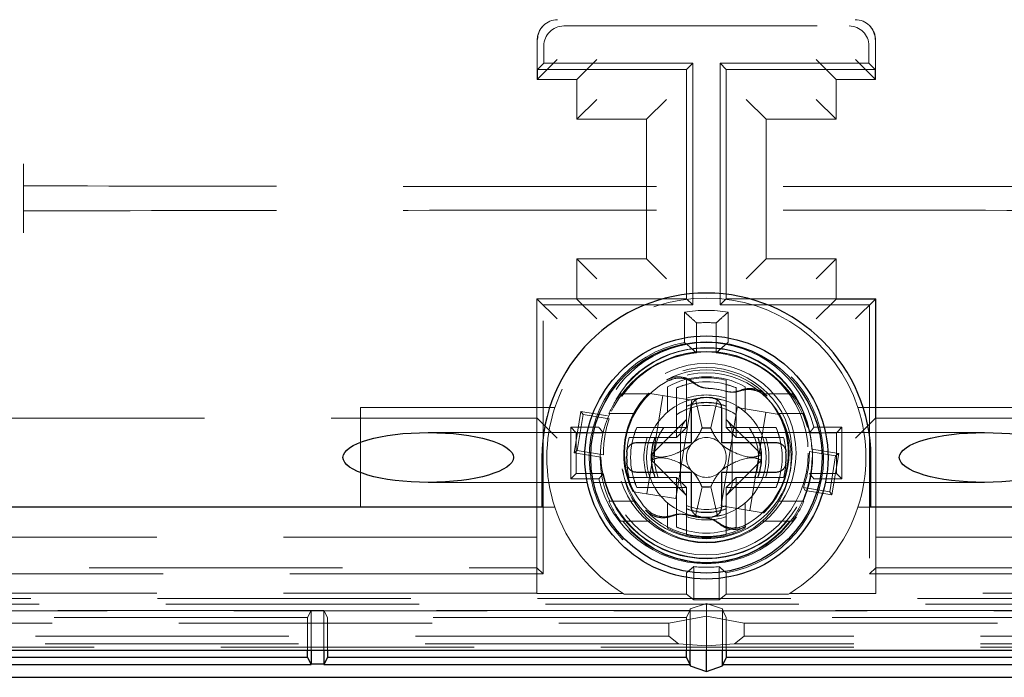
# Model space of a CAD drawing. Units: millimetres. Extents: x 11 to 205, y 5 to 292.
# Drawn here: x 93 to 97, y 206 to 209 of the extents above; entities that cross this region are included whole.
import ezdxf

# ---------------------------------------------------------------- set-up
doc = ezdxf.new("R2010")
doc.units = ezdxf.units.MM
doc.linetypes.add('HIDDEN', pattern=[1.905, 1.27, -0.635])

msp = doc.modelspace()

# ---------------------------------------------------------------- linework, layer by layer
at = {"color": 7, "linetype": 'HIDDEN', "lineweight": 18}
for p, q in [((95.1443, 209.1417), (95.1425, 209.1399)), ((95.2464, 209.1396), (96.6766, 209.1396)), ((96.7804, 209.1399), (96.7787, 209.1417)), ((95.1133, 209.0692), (95.1133, 208.871)), ((96.8097, 208.871), (96.8097, 209.0692)), ((95.1464, 209.0396), (95.1464, 208.9524)), ((96.7766, 209.0396), (96.7766, 208.9524)), ((95.1133, 208.871), (95.2133, 208.971)), ((95.115, 208.921), (95.1464, 208.9524)), ((95.8929, 208.9524), (95.1464, 208.9524)), ((95.4115, 208.971), (95.3115, 208.871)), ((95.8929, 208.9524), (95.8615, 208.921)), ((95.8929, 207.7396), (95.8929, 208.9524)), ((96.0301, 208.9524), (96.0615, 208.921)), ((96.0301, 208.9524), (96.0301, 207.7396)), ((96.7766, 208.9524), (96.0301, 208.9524)), ((96.6115, 208.871), (96.5115, 208.971)), ((96.8097, 208.871), (96.7097, 208.971)), ((96.808, 208.921), (96.7766, 208.9524)), ((95.115, 208.921), (95.115, 208.871)), ((95.8615, 208.921), (95.115, 208.921)), ((95.8615, 207.771), (95.8615, 208.921)), ((96.808, 208.921), (96.0615, 208.921)), ((96.0615, 208.921), (96.0615, 207.771)), ((96.808, 208.921), (96.808, 208.871)), ((95.3115, 208.871), (95.1133, 208.871)), ((95.1133, 208.871), (95.2469, 208.871)), ((95.3115, 208.871), (95.3115, 208.671)), ((96.8097, 208.871), (96.6115, 208.871)), ((96.6115, 208.671), (96.6115, 208.871)), ((95.3115, 208.671), (95.4115, 208.771)), ((95.7615, 208.771), (95.6615, 208.671)), ((96.2615, 208.671), (96.1615, 208.771)), ((96.6115, 208.671), (96.5115, 208.771)), ((95.3115, 208.671), (95.6615, 208.671)), ((95.6615, 208.671), (95.6615, 207.971)), ((96.6115, 208.671), (96.2615, 208.671)), ((96.2615, 208.671), (96.2615, 207.971)), ((92.5365, 208.4476), (92.5365, 208.3476)), ((92.5365, 208.337), (92.5365, 208.3476)), ((92.5365, 208.2117), (92.5365, 208.201)), ((92.5365, 208.201), (92.5365, 208.101)), ((95.3115, 207.971), (95.3115, 207.7692)), ((95.4115, 207.871), (95.3115, 207.971)), ((95.6615, 207.971), (95.3115, 207.971)), ((95.7615, 207.871), (95.6615, 207.971)), ((96.2615, 207.971), (96.1615, 207.871)), ((96.2615, 207.971), (96.6115, 207.971)), ((96.6115, 207.971), (96.5115, 207.871)), ((96.6115, 207.7692), (96.6115, 207.971)), ((95.1115, 207.171), (95.1115, 207.771)), ((95.1133, 207.7692), (95.1115, 207.771)), ((95.3115, 207.771), (95.1115, 207.771)), ((95.1133, 207.7692), (95.2133, 207.6692)), ((95.8615, 207.771), (95.3115, 207.771)), ((95.3115, 207.7692), (95.4115, 207.6692)), ((95.8615, 207.771), (95.8929, 207.7396)), ((96.0615, 207.771), (96.0301, 207.7396)), ((96.0615, 207.771), (96.6115, 207.771)), ((96.6115, 207.7692), (96.5115, 207.6692)), ((96.8115, 207.771), (96.6115, 207.771)), ((96.6115, 207.7692), (96.8097, 207.7692)), ((96.8097, 207.7692), (96.7097, 207.6692)), ((96.8097, 207.7692), (96.8115, 207.771)), ((96.8097, 207.171), (96.8097, 207.7692)), ((96.8115, 207.771), (96.8115, 207.171)), ((95.1429, 206.3896), (95.1429, 207.7396)), ((95.1429, 207.7396), (95.8929, 207.7396)), ((96.0301, 207.7396), (96.7801, 207.7396)), ((96.7801, 207.7396), (96.7801, 206.3896)), ((95.8515, 207.7039), (95.8515, 207.5518)), ((96.0715, 207.7039), (96.0715, 207.5518)), ((95.9126, 207.6493), (95.9126, 207.4988)), ((96.0104, 207.6493), (96.0104, 207.4988)), ((95.8115, 207.3235), (95.8115, 207.1243)), ((95.8615, 207.34), (95.8615, 207.3616)), ((95.8615, 207.1243), (95.8615, 207.34)), ((96.0615, 207.3616), (96.0615, 207.34)), ((96.0615, 207.34), (96.0615, 207.1243)), ((96.1115, 207.1243), (96.1115, 207.3235)), ((95.5311, 207.2943), (95.6818, 207.2943)), ((95.743, 207.2849), (95.6626, 206.7914)), ((95.673, 207.2963), (95.6774, 207.2956)), ((95.8882, 207.2612), (95.6774, 207.2956)), ((95.7665, 207.3005), (95.7665, 207.2023)), ((96.1565, 207.2023), (96.1565, 207.3005)), ((96.2412, 207.2943), (96.3919, 207.2943)), ((94.2276, 207.2243), (95.2016, 207.2243)), ((94.2276, 207.2243), (94.2276, 206.7243)), ((95.8882, 207.2612), (95.8078, 206.7677)), ((95.8759, 207.2618), (95.9065, 207.267)), ((95.9065, 207.267), (95.9395, 207.1221)), ((95.9835, 207.1221), (96.0165, 207.267)), ((96.0165, 207.267), (96.0471, 207.2618)), ((96.1152, 207.2242), (96.0348, 206.7307)), ((96.326, 207.1899), (96.1152, 207.2242)), ((96.7214, 207.2243), (97.6954, 207.2243)), ((95.2981, 206.9977), (95.3319, 207.205)), ((95.3135, 207.0088), (95.3429, 207.1897)), ((95.3429, 207.1897), (95.3319, 207.205)), ((95.3319, 207.205), (95.466, 207.1831)), ((95.3429, 207.1897), (95.4747, 207.1682)), ((95.4723, 207.1943), (95.5979, 207.1943)), ((96.2604, 207.2006), (96.18, 206.7071)), ((96.3251, 207.1943), (96.4506, 207.1943)), ((96.3304, 207.1892), (96.326, 207.1899)), ((86.4597, 207.171), (95.1133, 207.171)), ((95.1115, 206.5743), (95.1115, 207.171)), ((95.1133, 207.171), (95.2133, 207.071)), ((95.309, 207.0984), (95.2818, 207.1257)), ((95.2818, 206.8663), (95.2818, 207.1257)), ((95.2818, 207.1257), (95.4222, 207.1257)), ((95.8115, 207.1243), (95.6123, 207.1243)), ((95.8626, 207.1653), (95.6857, 206.9884)), ((95.8115, 207.1243), (95.8615, 207.1243)), ((95.8115, 207.0743), (95.8115, 207.1243)), ((95.8115, 207.0743), (95.8615, 207.1243)), ((96.2373, 206.9884), (96.0604, 207.1653)), ((96.0615, 207.1243), (96.1115, 207.1243)), ((96.0615, 207.1243), (96.1115, 207.0743)), ((96.3106, 207.1243), (96.1115, 207.1243)), ((96.1115, 207.1243), (96.1115, 207.0743)), ((96.5008, 207.1257), (96.6412, 207.1257)), ((96.6139, 207.0984), (96.6412, 207.1257)), ((96.6412, 207.1257), (96.6412, 206.8663)), ((96.7097, 207.071), (96.8097, 207.171)), ((96.8097, 207.171), (105.4633, 207.171)), ((96.8115, 207.171), (96.8115, 206.5743)), ((95.3643, 207.0993), (94.5665, 207.0993)), ((95.309, 206.8935), (95.309, 207.0984)), ((95.309, 207.0984), (95.4441, 207.0984)), ((96.528, 207.0993), (95.395, 207.0993)), ((95.5742, 207.0743), (95.5958, 207.0743)), ((95.5958, 207.0743), (95.8115, 207.0743)), ((95.8315, 207.0937), (95.8315, 206.8549)), ((95.9398, 207.122), (95.9395, 207.1221)), ((95.9398, 207.122), (95.9832, 207.122)), ((95.9835, 207.1221), (95.9832, 207.122)), ((96.0915, 207.0937), (96.0915, 206.8549)), ((96.1115, 207.0743), (96.3272, 207.0743)), ((96.3272, 207.0743), (96.3488, 207.0743)), ((96.4789, 207.0984), (96.6139, 207.0984)), ((97.3565, 207.0993), (96.5588, 207.0993)), ((96.6139, 207.0984), (96.6139, 206.8935)), ((95.3135, 207.0088), (95.2981, 206.9977)), ((95.4322, 206.9759), (95.2981, 206.9977)), ((95.4452, 206.9873), (95.3135, 207.0088)), ((96.4777, 207.0047), (96.6095, 206.9832)), ((96.4908, 207.0161), (96.6249, 206.9943)), ((96.6095, 206.9832), (96.58, 206.8023)), ((96.6249, 206.9943), (96.5911, 206.787)), ((96.6095, 206.9832), (96.6249, 206.9943)), ((95.6857, 206.9602), (95.8626, 206.7833)), ((96.0604, 206.7833), (96.2373, 206.9602)), ((95.309, 206.8935), (95.2818, 206.8663)), ((95.4441, 206.8935), (95.309, 206.8935)), ((96.6139, 206.8935), (96.4789, 206.8935)), ((96.6139, 206.8935), (96.6412, 206.8663)), ((94.5665, 206.8493), (95.3641, 206.8493)), ((95.4222, 206.8663), (95.2818, 206.8663)), ((95.3948, 206.8493), (96.5282, 206.8493)), ((95.5958, 206.8743), (95.5742, 206.8743)), ((95.8115, 206.8743), (95.5958, 206.8743)), ((95.8115, 206.8243), (95.8115, 206.8743)), ((95.8115, 206.8743), (95.8615, 206.8243)), ((96.0615, 206.8243), (96.1115, 206.8743)), ((96.1115, 206.8243), (96.1115, 206.8743)), ((96.3272, 206.8743), (96.1115, 206.8743)), ((96.3488, 206.8743), (96.3272, 206.8743)), ((96.6412, 206.8663), (96.5008, 206.8663)), ((96.5587, 206.8493), (97.3565, 206.8493)), ((95.5926, 206.8028), (95.5969, 206.8021)), ((95.8078, 206.7677), (95.5969, 206.8021)), ((95.6123, 206.8243), (95.8115, 206.8243)), ((95.8115, 206.8243), (95.8115, 206.6252)), ((95.8115, 206.8243), (95.8615, 206.8243)), ((95.8615, 206.6086), (95.8615, 206.8243)), ((95.9395, 206.8266), (95.9065, 206.6816)), ((95.9395, 206.8266), (95.9398, 206.8266)), ((95.9398, 206.8266), (95.9832, 206.8266)), ((95.9832, 206.8266), (95.9835, 206.8266)), ((96.0165, 206.6816), (95.9835, 206.8266)), ((96.1115, 206.8243), (96.0615, 206.8243)), ((96.0615, 206.8243), (96.0615, 206.6086)), ((96.1115, 206.6252), (96.1115, 206.8243)), ((96.1115, 206.8243), (96.3106, 206.8243)), ((96.457, 206.8088), (96.4483, 206.8238)), ((96.58, 206.8023), (96.4483, 206.8238)), ((96.5911, 206.787), (96.457, 206.8088)), ((96.58, 206.8023), (96.5911, 206.787)), ((95.4723, 206.7543), (95.5979, 206.7543)), ((95.7665, 206.7463), (95.7665, 206.6482)), ((96.2456, 206.6964), (96.0348, 206.7307)), ((96.1565, 206.6482), (96.1565, 206.7463)), ((96.3251, 206.7543), (96.4506, 206.7543)), ((95.1365, 206.7243), (95.2016, 206.7243)), ((95.9065, 206.6816), (95.8759, 206.6868)), ((96.0471, 206.6868), (96.0165, 206.6816)), ((96.2499, 206.6957), (96.2456, 206.6964)), ((96.7214, 206.7243), (96.7865, 206.7243)), ((95.5311, 206.6543), (95.6818, 206.6543)), ((96.2412, 206.6543), (96.3919, 206.6543)), ((95.8615, 206.6086), (95.8615, 206.587)), ((96.0615, 206.587), (96.0615, 206.6086)), ((95.1115, 206.5743), (84.0615, 206.5743)), ((95.1115, 206.2927), (95.1115, 206.5743)), ((96.8115, 206.5743), (107.8615, 206.5743)), ((96.8115, 206.2927), (96.8115, 206.5743)), ((95.1429, 206.3896), (86.4301, 206.3896)), ((90.9615, 206.421), (95.1115, 206.421)), ((95.1429, 206.3896), (95.1115, 206.421)), ((95.8615, 206.3951), (95.8615, 206.2885)), ((95.8981, 206.4268), (95.8981, 206.2592)), ((96.0248, 206.4268), (96.0248, 206.2592)), ((96.0615, 206.3951), (96.0615, 206.2885)), ((96.7801, 206.3896), (96.8115, 206.421)), ((105.4929, 206.3896), (96.7801, 206.3896)), ((96.8115, 206.421), (100.9615, 206.421)), ((95.1115, 206.2927), (83.7799, 206.2927)), ((95.1115, 206.292), (95.1115, 206.2927)), ((95.1115, 206.292), (95.5438, 206.292)), ((95.5495, 206.2885), (95.8615, 206.2885)), ((95.8615, 206.2885), (95.8981, 206.2592)), ((96.0615, 206.2885), (96.0248, 206.2592)), ((96.0615, 206.2885), (96.3735, 206.2885)), ((96.3792, 206.292), (96.8115, 206.292)), ((96.8115, 206.292), (96.8115, 206.2927)), ((108.1431, 206.2927), (96.8115, 206.2927)), ((83.7255, 206.2383), (108.1975, 206.2383)), ((85.5894, 206.2672), (106.3335, 206.2672)), ((95.9615, 206.2409), (95.8807, 206.2147)), ((96.0248, 206.2592), (95.8981, 206.2592)), ((96.0423, 206.2147), (95.9615, 206.2409)), ((95.9615, 206.1785), (95.9615, 206.2409)), ((108.1975, 206.2042), (83.7255, 206.2042)), ((93.9789, 206.2059), (90.544, 206.2059)), ((93.9615, 206.171), (93.9789, 206.2059)), ((93.9789, 206.2059), (94.044, 206.2059)), ((93.9789, 206.2059), (93.9789, 206.0077)), ((95.8789, 206.2059), (94.044, 206.2059)), ((94.044, 206.2059), (94.044, 206.0077)), ((94.0615, 206.171), (94.044, 206.2059)), ((95.8615, 206.171), (95.8789, 206.2059)), ((95.8789, 206.2059), (95.8807, 206.2147)), ((95.8807, 206.0077), (95.8807, 206.2147)), ((96.0423, 206.2147), (96.044, 206.2059)), ((96.0423, 206.0077), (96.0423, 206.2147)), ((97.8789, 206.2059), (96.044, 206.2059)), ((96.044, 206.2059), (96.0615, 206.171)), ((83.7915, 206.143), (95.7725, 206.143)), ((93.9615, 206.171), (90.5615, 206.171)), ((93.9615, 206.0077), (93.9615, 206.171)), ((94.0615, 206.171), (94.0615, 206.0077)), ((95.8615, 206.171), (94.0615, 206.171)), ((95.7725, 206.143), (95.9615, 206.1785)), ((95.7725, 206.0774), (95.7725, 206.143)), ((95.8615, 206.0077), (95.8615, 206.171)), ((95.9615, 206.1785), (96.1505, 206.143)), ((95.9615, 206.0289), (95.9615, 206.1785)), ((96.0615, 206.171), (96.0615, 206.0077)), ((97.8615, 206.171), (96.0615, 206.171)), ((96.1505, 206.0774), (96.1505, 206.143)), ((96.1505, 206.143), (108.1315, 206.143)), ((95.7725, 206.0774), (83.7915, 206.0774)), ((95.8211, 206.0394), (83.7915, 206.0394)), ((95.7725, 206.0774), (95.8211, 206.0394)), ((95.8211, 206.0394), (95.9615, 206.0289)), ((95.9615, 206.0289), (96.1018, 206.0394)), ((96.1505, 206.0774), (96.1018, 206.0394)), ((108.1315, 206.0394), (96.1018, 206.0394)), ((108.1315, 206.0774), (96.1505, 206.0774)), ((108.1315, 206.0221), (83.7915, 206.0221)), ((95.9615, 206.0077), (95.9615, 206.0289))]:
    msp.add_line(p, q, dxfattribs=at)
at = {"color": 7, "linetype": 'Continuous', "lineweight": 25}
for p, q in [((95.8865, 207.0493), (95.8865, 207.2231)), ((96.0365, 207.2231), (96.0365, 207.0493)), ((95.6124, 207.0493), (95.8865, 207.0493)), ((96.0365, 207.0493), (96.3106, 207.0493)), ((95.1365, 206.9743), (95.1365, 206.7243)), ((96.7865, 206.7243), (96.7865, 206.9743)), ((95.8865, 206.8993), (95.6124, 206.8993)), ((95.8865, 206.7256), (95.8865, 206.8993)), ((96.3106, 206.8993), (96.0365, 206.8993)), ((96.0365, 206.8993), (96.0365, 206.7256)), ((95.1365, 206.7243), (87.3588, 206.7243)), ((104.5642, 206.7243), (96.7865, 206.7243)), ((83.5949, 206.0077), (108.3281, 206.0077)), ((93.9615, 205.971), (93.9615, 206.0077)), ((93.9789, 206.0077), (93.9789, 205.9369)), ((94.044, 206.0077), (94.044, 205.9369)), ((94.0615, 206.0077), (94.0615, 205.971)), ((95.8615, 205.971), (95.8615, 206.0077)), ((95.8807, 205.9281), (95.8807, 206.0077)), ((95.9615, 205.8996), (95.9615, 206.0077)), ((96.0423, 205.9281), (96.0423, 206.0077)), ((96.0615, 206.0077), (96.0615, 205.971)), ((93.9615, 205.971), (90.5615, 205.971)), ((93.9615, 205.971), (93.9789, 205.9361)), ((94.0615, 205.971), (94.044, 205.9361)), ((95.8615, 205.971), (94.0615, 205.971)), ((95.8794, 205.9352), (95.8615, 205.971)), ((96.0615, 205.971), (96.0436, 205.9352)), ((97.8615, 205.971), (96.0615, 205.971)), ((90.5436, 205.9352), (93.9794, 205.9352)), ((94.044, 205.9377), (93.9789, 205.9377)), ((94.0436, 205.9352), (95.8794, 205.9352)), ((95.8794, 205.9352), (95.8807, 205.9281)), ((95.8807, 205.9281), (95.9615, 205.8996)), ((95.9615, 205.8996), (96.0423, 205.9281)), ((96.0436, 205.9352), (96.0423, 205.9281)), ((96.0436, 205.9352), (97.8794, 205.9352)), ((83.7351, 205.871), (108.1878, 205.871))]:
    msp.add_line(p, q, dxfattribs=at)
at = {"color": 7, "linetype": 'HIDDEN', "lineweight": 18, "flags": 128}
for points in [[(95.9697, 207.3209), (95.9719, 207.3208), (95.9726, 207.3208)], [(96.0541, 207.3075), (96.0563, 207.3068), (96.0569, 207.3067)], [(95.8689, 206.6845), (95.8667, 206.6851), (95.8661, 206.6853)], [(95.9533, 206.6711), (95.951, 206.6712), (95.9504, 206.6712)], [(95.5495, 206.2885), (95.5463, 206.2905), (95.5438, 206.292)], [(96.3792, 206.292), (96.376, 206.2901), (96.3735, 206.2885)]]:
    msp.add_lwpolyline(points, dxfattribs=at)
at = {"color": 7, "linetype": 'Continuous', "lineweight": 25}
for radius in [0.61, 0.58]:
    msp.add_circle((95.9615, 206.9743), radius, dxfattribs=at)
at = {"color": 7, "linetype": 'HIDDEN', "lineweight": 18}
for centre, radius in [((95.9615, 206.9743), 0.53), ((95.9615, 206.996), 0.5106), ((95.9615, 206.996), 0.45), ((95.9615, 206.996), 0.4297), ((95.9615, 206.9743), 0.425)]:
    msp.add_circle(centre, radius, dxfattribs=at)
for centre, radius, start, end in [((95.215, 209.071), 0.1, 90.0091, 180.0084), ((95.2133, 209.0692), 0.1, 135, 180), ((96.7097, 209.0692), 0.1, 0, 45), ((95.9615, 206.9743), 0.8, 18.21, 161.79), ((95.9615, 206.9743), 0.7378, 81.4261, 98.5739), ((95.9615, 206.9743), 0.6767, 85.8553, 94.1447), ((95.9615, 206.9743), 0.5878, 100.7852, 260.2054), ((95.9615, 206.996), 0.5547, 13.5199, 166.4801), ((95.9615, 206.996), 0.5274, 11.1996, 168.8004), ((95.9615, 206.996), 0.5297, 2.1769, 159.3093), ((95.9615, 206.9743), 0.5878, 279.7946, 79.2148), ((95.9615, 206.9743), 0.5267, 95.328, 142.5907), ((95.9615, 206.9743), 0.5267, 37.4093, 84.672), ((95.9615, 206.996), 0.4182, 43.2312, 118.255), ((95.9615, 206.9743), 0.405, 61.2178, 118.7822), ((95.9615, 206.9743), 0.4, 75.5225, 104.4775), ((95.9615, 206.996), 0.4106, 118.1605, 223.3256), ((95.9615, 206.9743), 0.38, 66.7504, 113.2496), ((95.9615, 206.996), 0.325, 72.933, 88.5531), ((95.9615, 206.9743), 0.5363, 143.371, 155.7836), ((95.9615, 206.9743), 0.3, 95.7392, 180), ((95.9615, 206.9743), 0.3134, 71.3925, 108.6075), ((95.9615, 206.9743), 0.3, 275.7392, 84.2608), ((95.9615, 206.996), 0.4106, 298.1605, 43.3256), ((95.9615, 206.9743), 0.5363, 24.2164, 36.629), ((95.9615, 206.9743), 0.8, 161.79, 198.21), ((95.9615, 206.9743), 0.2613, 54.9703, 125.0297), ((95.9615, 206.9743), 0.2767, 68.8138, 111.1862), ((95.9615, 206.9743), 0.275, 68.6727, 111.3273), ((95.9615, 206.9743), 0.8, 341.79, 18.21), ((95.9615, 206.9743), 0.5322, 155.5849, 204.4151), ((95.9615, 206.9743), 0.5322, 335.5849, 24.4151), ((95.9615, 206.996), 0.5163, 160.5189, 180.9673), ((95.9615, 206.9743), 0.38, 156.7504, 203.2496), ((95.9615, 206.9743), 0.2613, 144.9703, 202.499), ((95.9615, 206.9743), 0.1493, 81.6362, 98.3638), ((95.9615, 206.9743), 0.2613, 337.4985, 35.0297), ((95.9615, 206.9743), 0.38, 336.7504, 23.2496), ((95.9615, 206.9743), 0.4, 165.5225, 175.904), ((95.9615, 206.9743), 0.3134, 161.3925, 198.6075), ((95.9615, 206.9743), 0.2767, 158.8138, 201.1862), ((95.9615, 206.9743), 0.275, 158.6727, 201.3295), ((95.9615, 206.9743), 0.1, 45, 135), ((95.9615, 206.9743), 0.275, 338.6727, 21.3273), ((95.9615, 206.9743), 0.2767, 338.8138, 21.1862), ((95.9615, 206.9743), 0.3134, 341.3925, 18.6075), ((95.9615, 206.9743), 0.4, 4.096, 14.4775), ((95.9615, 206.9743), 0.1, 135, 225), ((95.9615, 206.9743), 0.1, 315, 45), ((95.9615, 206.996), 0.5297, 182.1769, 339.3093), ((95.9615, 206.9743), 0.2762, 177.0709, 182.9291), ((95.9615, 206.9743), 0.2762, 357.0709, 2.9291), ((95.9615, 206.996), 0.5163, 340.5189, 0.9673), ((95.9615, 206.9743), 0.4, 184.096, 194.4775), ((95.9615, 206.9743), 0.3, 180, 264.2608), ((95.9615, 206.9743), 0.4, 345.5225, 355.904), ((95.9615, 206.996), 0.5274, 191.1996, 348.8004), ((95.9615, 206.9743), 0.1, 225, 315), ((95.9615, 206.996), 0.5547, 193.5199, 346.4801), ((95.9615, 206.9743), 0.1493, 261.6362, 278.3638), ((95.9615, 206.9743), 0.5363, 204.2164, 216.629), ((95.9615, 206.9743), 0.2613, 247.501, 292.499), ((95.9615, 206.9743), 0.5363, 323.371, 335.7836), ((95.9615, 206.9743), 0.8, 198.21, 238.523), ((95.9615, 206.996), 0.4182, 223.2312, 298.255), ((95.9615, 206.9743), 0.275, 248.6727, 291.3273), ((95.9615, 206.9743), 0.2767, 248.8138, 291.1862), ((95.9615, 206.996), 0.325, 252.933, 268.5531), ((95.9615, 206.9743), 0.8, 301.477, 341.79), ((95.9615, 206.9743), 0.5267, 217.4093, 322.5907), ((95.9615, 206.9743), 0.3134, 251.3925, 288.6075), ((95.9615, 206.9743), 0.405, 241.2178, 298.7822), ((95.9615, 206.9743), 0.38, 246.7504, 293.2496), ((95.9615, 206.9743), 0.4, 255.5225, 284.4775), ((95.9615, 206.9743), 0.5512, 263.4004, 276.5996)]:
    msp.add_arc(centre, radius, start, end, dxfattribs=at)
at = {"color": 7, "linetype": 'Continuous', "lineweight": 25}
for radius, start, end in [(0.825, 0, 180), (0.3, 84.2608, 95.7392), (0.4, 175.904, 184.096), (0.4, 355.904, 4.096), (0.3, 264.2608, 275.7392)]:
    msp.add_arc((95.9615, 206.9743), radius, start, end, dxfattribs=at)
at = {"color": 7, "linetype": 'HIDDEN', "lineweight": 18}
for centre, major_axis, ratio, start_param, end_param in [((96.708, 209.071), (0, 0.1), 0.999695, 4.712389, 6.283185), ((95.2464, 209.0396), (-0.0707, 0.0707), 0.999695, 5.497939, 7.068431), ((96.6766, 209.0396), (-0.0707, -0.0707), 0.999695, 2.356347, 3.926839), ((95.9549, 206.9743), (0.3775, 0), 0.999848, 1.820842, 1.960484), ((95.9681, 206.9743), (0.3775, 0), 0.999848, 1.181109, 1.320751), ((95.9718, 206.9943), (0.4193, -0.0683), 0.999697, 2.512259, 3.770926), ((95.9717, 206.9943), (0.4158, -0.0678), 0.999697, 2.505983, 3.777202), ((95.9661, 206.9743), (0.264, 0), 0.999848, 1.978183, 2.196403), ((95.9569, 206.9743), (0.264, 0), 0.999848, 0.94519, 1.16341), ((95.9513, 206.9977), (0.4158, -0.0678), 0.999697, 5.647576, 6.918795), ((95.9512, 206.9977), (0.4193, -0.0683), 0.999697, 5.653852, 6.912519), ((95.9615, 206.9809), (0, 0.3775), 0.999848, 1.181109, 1.320751), ((95.9615, 206.9697), (0, 0.264), 0.999848, 0.94519, 1.16341), ((95.9433, 207.1003), (0.1082, 0.0317), 0.886852, 2.123402, 2.887456), ((95.9797, 207.1003), (0.1082, -0.0317), 0.886852, 0.254137, 1.01819), ((95.9615, 206.9697), (0, 0.264), 0.999848, 5.119775, 5.337995), ((95.9615, 206.9809), (0, 0.3775), 0.999848, 4.962434, 5.102076), ((95.9615, 206.9677), (0, 0.3775), 0.999848, 1.820842, 1.960484), ((95.9433, 206.8484), (-0.1082, 0.0317), 0.886852, 0.254137, 1.01819), ((95.9797, 206.8484), (-0.1082, -0.0317), 0.886852, 2.123402, 2.887456), ((95.9615, 206.9677), (0, 0.3775), 0.999848, 4.322702, 4.462344), ((95.9549, 206.9743), (0.3775, 0), 0.999848, 4.322702, 4.462344), ((95.9681, 206.9743), (0.3775, 0), 0.999848, 4.962434, 5.102076)]:
    msp.add_ellipse(centre, major_axis=major_axis, ratio=ratio, start_param=start_param, end_param=end_param, dxfattribs=at)
at = {"color": 7, "linetype": 'Continuous', "lineweight": 25}
for centre in [(94.5665, 206.9743), (97.3565, 206.9743)]:
    msp.add_ellipse(centre, major_axis=(0.4275, 0), ratio=0.292372, dxfattribs=at)
at = {"color": 7, "linetype": 'HIDDEN', "lineweight": 18}
for points, knots in [([(92.5365, 208.2117), (92.5365, 208.2124), (92.5365, 208.2139), (92.5365, 208.2244), (92.5365, 208.2404), (92.5365, 208.2603), (92.5365, 208.2816), (92.5365, 208.3021), (92.5365, 208.3195), (92.5365, 208.3318), (92.5365, 208.3365), (92.5365, 208.3369), (92.5365, 208.337)], [0, 0, 0, 0, 0.102086, 0.21147, 0.320549, 0.429027, 0.536946, 0.644592, 0.752365, 0.860609, 0.969466, 1, 1, 1, 1]), ([(92.5365, 208.337), (93.1074, 208.3361), (94.2499, 208.3342), (95.9681, 208.3335), (97.6829, 208.3342), (98.8189, 208.3361), (99.3865, 208.337)], [0, 0, 0, 0, 0.250594, 0.501419, 0.750865, 1, 1, 1, 1]), ([(92.5365, 208.2117), (93.1074, 208.2126), (94.2499, 208.2144), (95.9681, 208.2151), (97.6829, 208.2144), (98.8189, 208.2126), (99.3865, 208.2117)], [0, 0, 0, 0, 0.250594, 0.501419, 0.750865, 1, 1, 1, 1]), ([(95.9126, 207.6493), (95.9012, 207.6597), (95.8809, 207.6784), (95.8605, 207.6961), (95.8515, 207.7039)], [0, 0, 0, 0, 0.556855, 1, 1, 1, 1]), ([(96.0715, 207.7039), (96.06, 207.6939), (96.0397, 207.6762), (96.0193, 207.6575), (96.0104, 207.6493)], [0, 0, 0, 0, 0.563104, 1, 1, 1, 1]), ([(95.8515, 207.5518), (95.863, 207.5422), (95.8833, 207.5251), (95.9037, 207.5068), (95.9126, 207.4988)], [0, 0, 0, 0, 0.563441, 1, 1, 1, 1]), ([(96.0104, 207.4988), (96.0217, 207.509), (96.0421, 207.5272), (96.0625, 207.5442), (96.0715, 207.5518)], [0, 0, 0, 0, 0.556559, 1, 1, 1, 1]), ([(95.8985, 207.3497), (95.8985, 207.3497), (95.8882, 207.3585), (95.8645, 207.3727), (95.8244, 207.3807), (95.7894, 207.3764), (95.7704, 207.3675), (95.7635, 207.3643)], [0, 0, 0, 0, 0.001409, 0.28191, 0.562392, 0.842833, 1, 1, 1, 1]), ([(95.7677, 207.358), (95.7802, 207.3632), (95.8053, 207.3736), (95.8466, 207.3723), (95.8781, 207.3612), (95.8938, 207.35), (95.8985, 207.3465)], [0, 0, 0, 0, 0.291135, 0.582268, 0.873427, 1, 1, 1, 1]), ([(95.7665, 207.3005), (95.7665, 207.3048), (95.7665, 207.3127), (95.7665, 207.3223), (95.7665, 207.3282), (95.7665, 207.3289), (95.7665, 207.3293)], [0, 0, 0, 0, 0.3026874, 0.5642992, 0.7928817, 1, 1, 1, 1]), ([(95.9726, 207.3208), (95.959, 207.3225), (95.9318, 207.3258), (95.9096, 207.3417), (95.8985, 207.3497)], [0, 0, 0, 0, 0.50003, 1, 1, 1, 1]), ([(95.8985, 207.3465), (95.9093, 207.3394), (95.931, 207.3251), (95.9568, 207.3223), (95.9697, 207.3209)], [0, 0, 0, 0, 0.499991, 1, 1, 1, 1]), ([(96.2662, 207.2824), (96.2559, 207.2913), (96.2355, 207.3092), (96.1959, 207.3211), (96.1607, 207.3207), (96.1407, 207.3138), (96.1335, 207.3114)], [0, 0, 0, 0, 0.280397, 0.560794, 0.841211, 1, 1, 1, 1]), ([(96.1565, 207.3293), (96.1565, 207.329), (96.1565, 207.3285), (96.1565, 207.3245), (96.1565, 207.3184), (96.1565, 207.3102), (96.1565, 207.3038), (96.1565, 207.3005)], [0, 0, 0, 0, 0.180736, 0.361149, 0.549999, 0.761046, 1, 1, 1, 1]), ([(96.1335, 207.3114), (96.1205, 207.3073), (96.0943, 207.2993), (96.0675, 207.3048), (96.0541, 207.3075)], [0, 0, 0, 0, 0.499991, 1, 1, 1, 1]), ([(96.0569, 207.3067), (96.0696, 207.3039), (96.0949, 207.2984), (96.12, 207.3051), (96.1325, 207.3084)], [0, 0, 0, 0, 0.500031, 1, 1, 1, 1]), ([(96.1325, 207.3084), (96.1333, 207.3087), (96.1468, 207.3134), (96.1749, 207.3177), (96.2151, 207.3101), (96.2436, 207.2941), (96.2567, 207.2812), (96.2602, 207.2778)], [0, 0, 0, 0, 0.0188299, 0.3100578, 0.6012653, 0.8924303, 1, 1, 1, 1]), ([(95.4222, 207.1257), (95.4262, 207.1206), (95.4334, 207.1115), (95.4408, 207.1024), (95.4441, 207.0984)], [0, 0, 0, 0, 0.561256, 1, 1, 1, 1]), ([(96.4789, 207.0984), (96.483, 207.1035), (96.4904, 207.1126), (96.4976, 207.1217), (96.5008, 207.1257)], [0, 0, 0, 0, 0.558757, 1, 1, 1, 1]), ([(95.9395, 207.1221), (95.938, 207.1185), (95.9323, 207.1054), (95.923, 207.087), (95.9089, 207.0659), (95.8994, 207.0539), (95.8927, 207.047), (95.8908, 207.045)], [0, 0, 0, 0, 0.166075, 0.608464, 0.77116, 0.93552, 1, 1, 1, 1]), ([(96.0322, 207.045), (96.0295, 207.0478), (96.0224, 207.0552), (96.01, 207.0714), (95.9954, 207.0953), (95.988, 207.1119), (95.9835, 207.1221)], [0, 0, 0, 0, 0.092452, 0.2435, 0.53508, 1, 1, 1, 1]), ([(95.8908, 207.045), (95.8893, 207.0436), (95.8844, 207.0388), (95.8731, 207.0292), (95.8468, 207.0111), (95.7872, 206.9831), (95.7252, 206.9697), (95.6967, 206.9832), (95.6857, 206.9884)], [0, 0, 0, 0, 0.012636, 0.04158, 0.093522, 0.250315, 0.710429, 1, 1, 1, 1]), ([(96.2373, 206.9884), (96.2253, 206.9831), (96.1939, 206.969), (96.1295, 206.9836), (96.0676, 207.0167), (96.0475, 207.0312), (96.038, 207.0393), (96.0332, 207.044), (96.0322, 207.045)], [0, 0, 0, 0, 0.309696, 0.813273, 0.921614, 0.959233, 0.991294, 1, 1, 1, 1]), ([(95.6857, 206.9602), (95.6977, 206.9655), (95.7291, 206.9796), (95.7935, 206.965), (95.8554, 206.9319), (95.8755, 206.9175), (95.885, 206.9093), (95.8898, 206.9046), (95.8908, 206.9036)], [0, 0, 0, 0, 0.309696, 0.813273, 0.921614, 0.959233, 0.991294, 1, 1, 1, 1]), ([(96.0322, 206.9036), (96.0337, 206.9051), (96.0386, 206.9098), (96.0499, 206.9194), (96.0762, 206.9376), (96.1358, 206.9655), (96.1978, 206.979), (96.2263, 206.9654), (96.2373, 206.9602)], [0, 0, 0, 0, 0.012636, 0.04158, 0.093522, 0.250315, 0.710429, 1, 1, 1, 1]), ([(95.4441, 206.8935), (95.44, 206.8885), (95.4325, 206.8794), (95.4254, 206.8703), (95.4222, 206.8663)], [0, 0, 0, 0, 0.558757, 1, 1, 1, 1]), ([(95.8908, 206.9036), (95.8935, 206.9008), (95.9005, 206.8934), (95.913, 206.8772), (95.9276, 206.8533), (95.935, 206.8367), (95.9395, 206.8266)], [0, 0, 0, 0, 0.092452, 0.2435, 0.53508, 1, 1, 1, 1]), ([(95.9835, 206.8266), (95.985, 206.8301), (95.9907, 206.8432), (96, 206.8616), (96.014, 206.8827), (96.0236, 206.8948), (96.0303, 206.9017), (96.0322, 206.9036)], [0, 0, 0, 0, 0.1660752, 0.6084642, 0.7711595, 0.9355196, 1, 1, 1, 1]), ([(96.5008, 206.8663), (96.4968, 206.8714), (96.4896, 206.8805), (96.4821, 206.8896), (96.4789, 206.8935)], [0, 0, 0, 0, 0.5612555, 1, 1, 1, 1]), ([(95.6568, 206.7096), (95.667, 206.7007), (95.6875, 206.6828), (95.7271, 206.6709), (95.7623, 206.6713), (95.7822, 206.6781), (95.7895, 206.6806)], [0, 0, 0, 0, 0.280397, 0.560794, 0.841211, 1, 1, 1, 1]), ([(95.7905, 206.6836), (95.7897, 206.6833), (95.7762, 206.6786), (95.7481, 206.6743), (95.7079, 206.6819), (95.6794, 206.6978), (95.6663, 206.7107), (95.6628, 206.7142)], [0, 0, 0, 0, 0.0188299, 0.3100578, 0.6012653, 0.8924303, 1, 1, 1, 1]), ([(95.7895, 206.6806), (95.8025, 206.6846), (95.8287, 206.6927), (95.8555, 206.6872), (95.8689, 206.6845)], [0, 0, 0, 0, 0.499991, 1, 1, 1, 1]), ([(95.8661, 206.6853), (95.8534, 206.6881), (95.8281, 206.6936), (95.803, 206.6869), (95.7905, 206.6836)], [0, 0, 0, 0, 0.500031, 1, 1, 1, 1]), ([(95.7665, 206.6194), (95.7665, 206.6196), (95.7665, 206.6201), (95.7665, 206.6242), (95.7665, 206.6302), (95.7665, 206.6384), (95.7665, 206.6448), (95.7665, 206.6482)], [0, 0, 0, 0, 0.180736, 0.361149, 0.549999, 0.761046, 1, 1, 1, 1]), ([(95.9504, 206.6712), (95.964, 206.6695), (95.9911, 206.6662), (96.0134, 206.6503), (96.0245, 206.6423)], [0, 0, 0, 0, 0.50003, 1, 1, 1, 1]), ([(96.0245, 206.6454), (96.0136, 206.6526), (95.992, 206.6669), (95.9662, 206.6697), (95.9533, 206.6711)], [0, 0, 0, 0, 0.499991, 1, 1, 1, 1]), ([(96.1553, 206.634), (96.1428, 206.6288), (96.1177, 206.6183), (96.0764, 206.6197), (96.0449, 206.6308), (96.0292, 206.642), (96.0245, 206.6454)], [0, 0, 0, 0, 0.291135, 0.582268, 0.873427, 1, 1, 1, 1]), ([(96.0245, 206.6423), (96.0245, 206.6423), (96.0348, 206.6335), (96.0584, 206.6193), (96.0986, 206.6112), (96.1336, 206.6156), (96.1526, 206.6245), (96.1594, 206.6277)], [0, 0, 0, 0, 0.001409, 0.28191, 0.562392, 0.842833, 1, 1, 1, 1]), ([(96.1565, 206.6482), (96.1565, 206.6439), (96.1565, 206.6359), (96.1565, 206.6264), (96.1565, 206.6204), (96.1565, 206.6197), (96.1565, 206.6194)], [0, 0, 0, 0, 0.302687, 0.564299, 0.792882, 1, 1, 1, 1]), ([(95.8981, 206.4268), (95.8913, 206.4207), (95.8791, 206.41), (95.8669, 206.3996), (95.8615, 206.3951)], [0, 0, 0, 0, 0.56, 1, 1, 1, 1]), ([(96.0248, 206.4268), (96.0317, 206.4207), (96.0439, 206.41), (96.0561, 206.3996), (96.0615, 206.3951)], [0, 0, 0, 0, 0.56, 1, 1, 1, 1])]:
    msp.add_open_spline(points, degree=3, knots=knots, dxfattribs=at)
at = {"color": 7, "linetype": 'Continuous', "lineweight": 25}
for points, knots in [([(95.8865, 207.2231), (95.8871, 207.2288), (95.8882, 207.2403), (95.8973, 207.2557), (95.9106, 207.2669), (95.9229, 207.2717), (95.93, 207.2726), (95.9315, 207.2728)], [0, 0, 0, 0, 0.239308, 0.478795, 0.713093, 0.938714, 1, 1, 1, 1]), ([(95.9915, 207.2728), (95.9969, 207.2717), (96.0077, 207.2696), (96.0214, 207.26), (96.0314, 207.2469), (96.036, 207.2338), (96.0364, 207.2257), (96.0365, 207.2231)], [0, 0, 0, 0, 0.219102, 0.438078, 0.66063, 0.891023, 1, 1, 1, 1]), ([(95.5625, 207.0029), (95.5634, 207.0082), (95.5651, 207.0187), (95.5738, 207.0323), (95.586, 207.0428), (95.5996, 207.0485), (95.6087, 207.0491), (95.6124, 207.0493)], [0, 0, 0, 0, 0.204694, 0.409151, 0.620131, 0.846162, 1, 1, 1, 1]), ([(96.3106, 207.0493), (96.3165, 207.0487), (96.3284, 207.0475), (96.3441, 207.0378), (96.3553, 207.0239), (96.3597, 207.0112), (96.3603, 207.0043), (96.3605, 207.0029)], [0, 0, 0, 0, 0.246551, 0.493467, 0.729235, 0.946879, 1, 1, 1, 1]), ([(95.6124, 206.8993), (95.6064, 206.8999), (95.5946, 206.9012), (95.5789, 206.9108), (95.5677, 206.9248), (95.5633, 206.9374), (95.5626, 206.9444), (95.5625, 206.9457)], [0, 0, 0, 0, 0.246551, 0.493467, 0.729235, 0.946879, 1, 1, 1, 1]), ([(96.3605, 206.9457), (96.3596, 206.9405), (96.3578, 206.93), (96.3492, 206.9163), (96.337, 206.9058), (96.3234, 206.9002), (96.3143, 206.8996), (96.3106, 206.8993)], [0, 0, 0, 0, 0.204694, 0.409151, 0.620131, 0.846162, 1, 1, 1, 1]), ([(95.9315, 206.6758), (95.9261, 206.6769), (95.9153, 206.679), (95.9016, 206.6886), (95.8915, 206.7017), (95.887, 206.7148), (95.8866, 206.723), (95.8865, 206.7256)], [0, 0, 0, 0, 0.2191023, 0.438078, 0.6606299, 0.8910227, 1, 1, 1, 1]), ([(96.0365, 206.7256), (96.0359, 206.7198), (96.0348, 206.7083), (96.0257, 206.693), (96.0124, 206.6817), (96.0001, 206.6769), (95.993, 206.676), (95.9915, 206.6758)], [0, 0, 0, 0, 0.239308, 0.478795, 0.713093, 0.938714, 1, 1, 1, 1])]:
    msp.add_open_spline(points, degree=3, knots=knots, dxfattribs=at)

doc.saveas('drawing.dxf')
